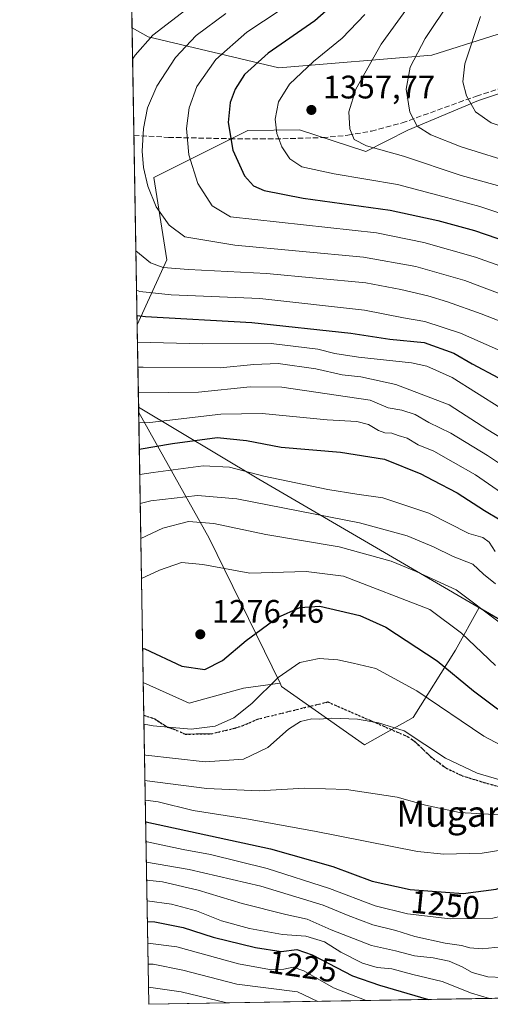
# Model space of a CAD drawing. Units: metres. Extents: x 617049 to 620483, y 4766449 to 4768821.
# Drawn here: x 617049 to 617194, y 4766449 to 4766751 of the extents above; entities that cross this region are included whole.
import ezdxf
from ezdxf.enums import TextEntityAlignment as Align

# ---------------------------------------------------------------- set-up
doc = ezdxf.new("R2010")
doc.units = ezdxf.units.M
doc.header["$MEASUREMENT"] = 0
doc.linetypes.add('DGN Style 3', pattern=[2.307223458686699, 1.648016756204785, -0.6592067024819142])
doc.linetypes.add('DGN Style 5', pattern=[1.1536117293433497, 0.4944050268614355, -0.6592067024819142])
for name, color, linetype, lineweight in [('Comarca', 135, 'Continuous', 13), ('Comarca CxS', 21, 'Continuous', 0), ('Comunidad Autónoma CxS', 142, 'Continuous', 0), ('Curva de nivel maestra', 30, 'Continuous', 30), ('Curva de nivel normal', 30, 'Continuous', 0), ('Espacio natural protegido CxS', 121, 'Continuous', 0), ('Municipio', 91, 'Continuous', 13), ('Municipio CxS', 4, 'Continuous', 0), ('Pastizal CxS', 92, 'Continuous', 0), ('Provincia CxS', 1, 'Continuous', 0), ('Punto de cota en terreno', 7, 'Continuous', 0), ('Roquedo CxS', 135, 'Continuous', 0), ('Ruta', 7, 'DGN Style 5', 30), ('Rótulo de curva de nivel directora', 7, 'Continuous', 0), ('Rótulo de punto de cota en terreno', 7, 'Continuous', 0), ('Senda', 7, 'DGN Style 3', 0), ('Texto cartográfico', 7, 'Continuous', 0)]:
    doc.layers.add(name, color=color, linetype=linetype, lineweight=lineweight)
doc.styles.add('Style-Arial', font='txt')

# ---------------------------------------------------------------- blocks, each defined once
blk = doc.blocks.new('*U8')
at = {"layer": 'Pastizal CxS', "color": 92, "linetype": 'Continuous', "lineweight": 0}
blk.add_polyline3d([(617213.4033000004, 4766733.865499999, 1377.121799999994), (617190.2917, 4766726.1623, 1370.574900000007), (617168.5395000001, 4766717.099300001, 1363.920499999993), (617155.7137000002, 4766710.5547, 1359.793099999995), (617135.2978999997, 4766717.2391, 1356.475900000005), (617119.4259000003, 4766717.0065, 1351.695099999997), (617090.5932999998, 4766702.597300001, 1340.392600000006), (617094.6114999996, 4766677.263300001, 1336.739900000001), (617085.4956999999, 4766657.261, 1324.567899999995), (617083.9321, 4766748.5406, 1330.826400000005), (617088.8321000002, 4766745.793500001, 1333.456900000005), (617128.9757000003, 4766736.223099999, 1351.751499999998), (617175.9062999999, 4766740.0899, 1365.760699999999), (617230.2587000001, 4766757.402899999, 1383.143200000006)], dxfattribs=at)
blk.add_polyline3d([(617118.0828999998, 4766545.699100001, 1272.573199999999), (617101.4908999996, 4766541.122300001, 1273.033299999996), (617087.3762999997, 4766547.473999999, 1273.105899999995), (617085.9563999996, 4766630.364800001, 1307.678199999995), (617107.5734999999, 4766591.828500001, 1283.300099999993), (617129.3267000001, 4766547.2323, 1270.059500000003)], close=True, dxfattribs=at)
blk = doc.blocks.new('*U15')
at = {"layer": 'Comarca CxS', "color": 21, "linetype": 'Continuous', "lineweight": 0, "flags": 128}
blk.add_lwpolyline([(617388.7362793116, 4766453.806633012), (617089.0700008972, 4766448.599982304), (617085.9283361054, 4766632.004871238), (617122.8490000004, 4766609.942), (617202.3890000014, 4766563.466), (617295.9748513233, 4766508.782781128), (617539.1157499878, 4766456.41943071)], close=True, dxfattribs=at)
blk = doc.blocks.new('5PATER')
at = {"layer": 'Punto de cota en terreno', "linetype": 'Continuous', "lineweight": 0}
h = blk.add_hatch(color=51, dxfattribs=at)
edge = h.paths.add_edge_path()
edge.add_ellipse((0, 0), major_axis=(-0.1095731443231308, -0.1110710700762829), ratio=0.9994222409660322, start_angle=0, end_angle=360)

msp = doc.modelspace()

# ---------------------------------------------------------------- linework, layer by layer
at = {"layer": 'Comarca', "color": 135, "linetype": 'Continuous', "lineweight": 13, "flags": 128}
msp.add_lwpolyline([(617295.9748000018, 4766508.782800004), (617202.389000002, 4766563.466000002), (617122.8490000007, 4766609.942000001), (617085.928336104, 4766632.004871239)], dxfattribs=at)
msp.add_lwpolyline([(617295.9748000018, 4766508.782800004), (617202.389000002, 4766563.466000002), (617122.8490000007, 4766609.942000001), (617085.928336104, 4766632.004871239)], dxfattribs=at)
at = {"layer": 'Comarca CxS', "color": 21, "linetype": 'Continuous', "lineweight": 0, "flags": 128}
msp.add_lwpolyline([(618266.9560000002, 4767371.109999998), (618129.7050000001, 4767279.781000001), (618125.2340000012, 4767276.806000002), (618112.0000000009, 4767268.000000002), (618039.1930000009, 4767186.326000002), (618024.4529999997, 4767169.790000001), (618021.768000002, 4767166.778999999), (618010.2460000021, 4767153.853000003), (617956.0000000009, 4767093), (617943.7100000001, 4767071.054000003), (617872.0000000009, 4766943.000000002), (617853.7199999997, 4766901.159000004), (617827, 4766840), (617693.0000000009, 4766708), (617640.9999999991, 4766605.000000002), (617638, 4766529.000000002), (617623.7780935317, 4766457.890425986), (617539.1157499878, 4766456.41943071), (617295.9748342158, 4766508.78278742), (617202.3890000014, 4766563.466), (617122.8490000004, 4766609.942), (617085.9283361054, 4766632.004871238), (617073.1501999592, 4767377.970082409), (617049.4400008982, 4768762.129982283)], dxfattribs=at)
at = {"layer": 'Comunidad Autónoma CxS', "color": 142, "linetype": 'Continuous', "lineweight": 0, "flags": 128}
msp.add_lwpolyline([(617388.7362793114, 4766453.806633011), (617089.0700008969, 4766448.599982302), (617085.9283361048, 4766632.004871238), (617049.4400008974, 4768762.129982281), (619386.6547999993, 4768802.752599999), (620213.974561583, 4768817.131869501), (620331.8304466605, 4768819.180289571), (620442.2800009234, 4768821.099982282), (620478.0052283636, 4766794.337220126), (620479.2978218732, 4766721.005835526), (620481.6374326189, 4766588.275093843), (620483.060000922, 4766507.569982305), (620424.547967697, 4766506.553345663), (618887.9147661302, 4766479.854604682), (618186.4415677645, 4766467.6666242), (617623.778088909, 4766457.890444546), (617539.115857119, 4766456.419452643)], close=True, dxfattribs=at)
at = {"layer": 'Curva de nivel maestra', "color": 30, "linetype": 'Continuous', "lineweight": 30, "flags": 128}
for points, elevation in [([(617149.5300000003, 4766759.140100001), (617140.04, 4766750.640100001), (617125.6500000004, 4766740.7601), (617118.4600000001, 4766734.190099999), (617115.5899999999, 4766729.700099999), (617114.0700000003, 4766725.5801), (617113.3700000001, 4766719.470100001), (617114.8200000003, 4766710.920100001), (617118.4600000001, 4766703.110099999), (617121.1699999999, 4766700.0101), (617124.4400000004, 4766698.610099999), (617136.3899999997, 4766696.210100001), (617163.1299999999, 4766692.550100001), (617177.7100000001, 4766689.3101), (617189.0499999998, 4766686.270099999), (617203.0499999998, 4766681.4801)], 1350), ([(617085.4463000001, 4766660.147100001), (617088.0599999996, 4766659.840100001), (617120.6799999997, 4766658.0701), (617151.0199999996, 4766654.7401), (617163.0099999999, 4766652.950099999), (617173.6100000005, 4766651.880100001), (617182.7100000001, 4766648.640100001), (617188.2699999996, 4766645.3201), (617196.3399999999, 4766641.0701), (617203.4100000003, 4766637.340100001), (617215.7300000006, 4766631.960100001), (617225.0999999996, 4766627.600099999), (617239.8700000001, 4766622.3201), (617260.0899999999, 4766617.140100001), (617290.1900000004, 4766612.3301), (617315.9800000006, 4766609.2401), (617332.4500000002, 4766608.720100001), (617349.79, 4766610.7401), (617367.7300000006, 4766615.800100001), (617379.4199999999, 4766621.360099999), (617389.5800000001, 4766627.920100001)], 1325), ([(617086.1495000003, 4766619.0931), (617096.3799999999, 4766620.8201), (617110.04, 4766622.690099999), (617119, 4766621.780099999), (617129.6299999999, 4766619.7601), (617147.8899999997, 4766618.210100001), (617161.3799999999, 4766616.040100001), (617172.5, 4766611.5701), (617176.2300000006, 4766609.630100001), (617183.7300000006, 4766605.700099999), (617192.04, 4766600.270099999), (617196.9400000004, 4766597.380100001)], 1300), ([(617087.1972000003, 4766557.933700001), (617087.7999999998, 4766557.7401), (617099.2400000002, 4766552.5001), (617106.25, 4766551.450099999), (617111.6799999997, 4766554.200099999), (617118.9299999997, 4766560.3101), (617128.5199999996, 4766567.360099999), (617135.3799999999, 4766570.460100001), (617141.5599999996, 4766570.880100001), (617153.7800000003, 4766568.040100001), (617161.79, 4766564.390100001), (617177.5099999999, 4766554.110099999), (617188.6600000003, 4766544.840100001), (617196.0499999998, 4766539.340100001), (617205.1799999997, 4766534.440099999), (617214.2400000002, 4766531.0101), (617226.1900000004, 4766528.860099999), (617249.0599999996, 4766526.270099999), (617283.8899999997, 4766520.2601), (617347.3300000001, 4766507.9101), (617362.6600000003, 4766507.1801), (617388.0700000003, 4766508.880100001), (617440.8600000005, 4766516.7401)], 1275), ([(617088.1101000002, 4766504.6351), (617126.3799999999, 4766496.340100001), (617145.5199999996, 4766490.890100001), (617157.6200000001, 4766486.450099999), (617169.2300000006, 4766483.850099999), (617185.5300000003, 4766482.670100001), (617195.6600000003, 4766483.950099999), (617204.2000000002, 4766487.040100001), (617211.6399999997, 4766488.860099999), (617222.8899999997, 4766489.380100001), (617232.1100000005, 4766488.440099999), (617239.6299999999, 4766487.5701), (617268.2599999999, 4766482.3301), (617319.7599999999, 4766470.9001), (617345.54, 4766465.9801), (617357.5099999999, 4766465.0001), (617372.0700000003, 4766465.3101), (617386.5800000001, 4766466.890100001), (617405.7400000002, 4766470.630100001)], 1250), ([(617088.6346000005, 4766474.0189), (617090.8799999999, 4766473.920100001), (617099.6500000004, 4766472.1501), (617108.7800000003, 4766469.190099999), (617121.7999999998, 4766466.0101), (617129.6600000003, 4766464.840100001), (617134.4800000006, 4766465.4001), (617139.2199999997, 4766463.8201), (617151.5999999996, 4766457.3101), (617159.8600000005, 4766454.4801), (617174.8707999998, 4766450.091)], 1225), ([(617174.8707999998, 4766450.091), (617174.8716000002, 4766450.0908)], 1225)]:
    msp.add_lwpolyline(points, dxfattribs=dict(at, elevation=elevation))
at = {"layer": 'Curva de nivel normal', "color": 30, "linetype": 'Continuous', "lineweight": 0, "flags": 128}
for points, elevation in [([(617174.4199999999, 4766762.930000001), (617160.3799999999, 4766743.52), (617152.6399999997, 4766729.720000001), (617150.4199999999, 4766722.699999999), (617150.7199999997, 4766717.539999999), (617152.1299999999, 4766714.27), (617155.8300000001, 4766712.24), (617167.1799999997, 4766709.109999999), (617184.9100000003, 4766703.15), (617218.7199999997, 4766693.880000001), (617241.2000000002, 4766689.779999999), (617265.3399999999, 4766688.039999999), (617283.8700000001, 4766689.119999999), (617300.04, 4766692.4), (617309.1200000001, 4766695.060000001), (617322.4500000002, 4766700.25), (617341.2999999998, 4766707.24), (617359.0300000003, 4766714.949999999), (617371.1200000001, 4766722.550000001), (617386.9800000006, 4766735.32), (617398.8799999999, 4766746.730000001), (617408.0899999999, 4766757.82)], 1360), ([(617190.8099999996, 4766751.970000001), (617186.0800000001, 4766737.49), (617185.4699999997, 4766731.949999999), (617186.54, 4766727.640000001), (617189.2699999996, 4766722.680000001), (617194.0800000001, 4766719.4), (617208.9199999999, 4766714.460000001), (617228.5800000001, 4766709.84), (617243.7300000006, 4766708), (617264.9199999999, 4766707.680000001), (617282.2800000003, 4766709.76), (617301.7199999997, 4766715.76), (617320.5999999996, 4766723.140000001), (617330.5700000003, 4766727.16), (617343.9400000004, 4766734.060000001), (617356.7300000006, 4766742.9), (617378.0199999996, 4766761.029999999)], 1370), ([(617134.5199999996, 4766757.41), (617119.1500000004, 4766747.180000001), (617109.6600000003, 4766738.850000001), (617103.8300000001, 4766730.52), (617101.4000000004, 4766723.99), (617100.5999999996, 4766717.600000001), (617101.3600000005, 4766709.480000001), (617104.0899999999, 4766700.699999999), (617108.5300000003, 4766693.82), (617114.1299999999, 4766690.439999999), (617158.9299999997, 4766685.539999999), (617173.4199999999, 4766682.58), (617189.2999999998, 4766678.130000001), (617214.5899999999, 4766669.119999999)], 1345), ([(617181.7100000001, 4766757.140000001), (617173.9199999999, 4766745.279999999), (617169.2599999999, 4766736.480000001), (617168.04, 4766729.66), (617169.1799999997, 4766722.66), (617171.4500000002, 4766718.32), (617175.6399999997, 4766715.699999999), (617184.9199999999, 4766711.970000001), (617202.04, 4766706.65), (617225.1900000004, 4766701.119999999), (617242.3200000003, 4766698.82), (617263.2100000001, 4766697.77), (617278.4600000001, 4766698.609999999), (617298.7800000003, 4766703.59), (617330.2000000002, 4766715.100000001), (617351.7100000001, 4766725.52), (617370.5099999999, 4766738.16), (617386.4000000004, 4766751.82)], 1365), ([(617101.7699999996, 4766755.100000001), (617090.2699999996, 4766746.25), (617084.8700000001, 4766740.16), (617084.0975000003, 4766738.8869)], 1335), ([(617112.6600000003, 4766752.960000001), (617103.5999999996, 4766746.199999999), (617097.2199999997, 4766739.380000001), (617091.5199999996, 4766730.66), (617088.6900000004, 4766723.99), (617087.4100000003, 4766717.66), (617086.9900000002, 4766710.66), (617087.4000000004, 4766705.66), (617088.75, 4766699.91), (617091.2800000003, 4766693.58), (617095.2999999998, 4766687.869999999), (617100.0800000001, 4766684.380000001), (617115.4699999997, 4766681.779999999), (617154.9000000004, 4766678.100000001), (617171, 4766675.26), (617186.0499999998, 4766670.970000001), (617206.6399999997, 4766663.15)], 1340), ([(617155.4000000004, 4766752.630000001), (617148.4100000003, 4766745.33), (617139.6200000001, 4766738.140000001), (617132.2199999997, 4766731.27), (617128.8799999999, 4766725.850000001), (617127.8799999999, 4766720.480000001), (617128.3899999997, 4766716.029999999), (617129.8799999999, 4766711.99), (617132.3399999999, 4766708.279999999), (617136, 4766705.789999999), (617145.9500000002, 4766703.65), (617165.3700000001, 4766700.430000001), (617179.3399999999, 4766696.76), (617190.5999999996, 4766693.640000001), (617202.4299999997, 4766689.710000001)], 1355), ([(617085.1058999998, 4766680.017300001), (617089.5800000001, 4766676.369999999), (617093.5099999999, 4766674.91), (617101.2100000001, 4766674.279999999), (617125.1500000004, 4766673.060000001), (617155.6399999997, 4766670.17), (617166.3799999999, 4766668.140000001), (617174.7100000001, 4766666.230000001), (617180.7100000001, 4766664.41), (617191.1100000005, 4766660.680000001), (617227.0800000001, 4766646.66), (617251.4800000006, 4766639.07), (617269.4299999997, 4766635.869999999), (617294.7199999997, 4766634.689999999), (617305.3899999997, 4766634.619999999), (617317.0599999996, 4766633.84), (617328.0599999996, 4766633.92), (617341.0599999996, 4766635.24), (617353.3799999999, 4766637.75), (617364.6200000001, 4766641.77), (617374.6600000003, 4766646.880000001), (617388.1500000004, 4766655.369999999), (617397.7999999998, 4766663.289999999)], 1335), ([(617085.3119999999, 4766667.987299999), (617086.3499999996, 4766667.5), (617095.9199999999, 4766666.52), (617123.0999999996, 4766665.369999999), (617155.2999999998, 4766661.779999999), (617167.2699999996, 4766659.5), (617173.7699999996, 4766658.359999999), (617184.6799999997, 4766654.730000001), (617204, 4766646.27), (617212.1399999997, 4766643.07), (617221.3799999999, 4766639.310000001), (617232.8499999996, 4766635.109999999), (617239.2000000002, 4766632.350000001), (617256.7199999997, 4766627.560000001), (617267.7400000002, 4766625.430000001), (617279.75, 4766624.230000001), (617294.6200000001, 4766623.210000001), (617315.2100000001, 4766621.130000001), (617333.0599999996, 4766621.02), (617344.8799999999, 4766622.289999999), (617353.9199999999, 4766624.4), (617364.2999999998, 4766628.180000001), (617376.5, 4766634.050000001), (617392.2800000003, 4766643.83)], 1330), ([(617085.5859000003, 4766651.9932), (617105.5599999996, 4766651.5), (617126.5800000001, 4766651.52), (617140.9100000003, 4766649.84), (617146.1799999997, 4766648.449999999), (617153.4299999997, 4766647.359999999), (617169.7300000006, 4766645.67), (617174.3399999999, 4766644.609999999), (617182.1600000003, 4766641.100000001), (617197.0999999996, 4766631.699999999), (617217.1100000005, 4766621.359999999), (617228.7000000002, 4766616.5), (617236.25, 4766613.460000001), (617251.5099999999, 4766608.859999999), (617274.9600000001, 4766604.210000001), (617314.3499999996, 4766598.59), (617333.6299999999, 4766597.279999999), (617347.1600000003, 4766598.32), (617359.75, 4766600.680000001), (617371.4699999997, 4766604.16), (617385.6799999997, 4766610.92), (617402.8399999999, 4766621.430000001)], 1320), ([(617085.7176000001, 4766644.305000001), (617087.3499999996, 4766644.300000001), (617110.9699999997, 4766644.130000001), (617121.3399999999, 4766645.140000001), (617128.7100000001, 4766645.390000001), (617140.3200000003, 4766643.74), (617148.4000000004, 4766641.960000001), (617154.0800000001, 4766641.32), (617164.8399999999, 4766639), (617181.1900000004, 4766632.76), (617193.1399999997, 4766625.08), (617201.9600000001, 4766619.600000001)], 1315), ([(617085.8524000002, 4766636.438800001), (617104.29, 4766636.640000001), (617120.2000000002, 4766638.26), (617129.8399999999, 4766638.109999999), (617157.04, 4766634.199999999), (617162.5599999996, 4766631.83), (617166.6900000004, 4766631.050000001), (617170.7599999999, 4766629.730000001), (617174.9500000002, 4766627.310000001), (617181.7599999999, 4766624.02), (617193.0099999999, 4766617.17), (617200.9800000006, 4766611.82), (617207.0099999999, 4766608.24), (617216.8600000005, 4766602.08), (617232.6399999997, 4766594.52), (617254.7000000002, 4766588.189999999), (617300.0499999998, 4766579.640000001), (617329.0199999996, 4766576.300000001), (617344.6699999999, 4766576.220000001), (617362.7199999997, 4766578.119999999), (617379.4699999997, 4766582.279999999), (617394.6699999999, 4766588.140000001)], 1310), ([(617086.0064000003, 4766627.445900001), (617089.3799999999, 4766627.33), (617111.1600000003, 4766629.84), (617123.8300000001, 4766630.109999999), (617143.8200000003, 4766628.08), (617152.8799999999, 4766627.619999999), (617156.4800000006, 4766626.720000001), (617159.5999999996, 4766624.869999999), (617161.5300000003, 4766624.17), (617163.5999999996, 4766624.07), (617165.5899999999, 4766623.310000001), (617168.3200000003, 4766622.49), (617171.7100000001, 4766620.470000001), (617176.5700000003, 4766618.539999999), (617182.4400000004, 4766615.119999999), (617189.3200000003, 4766611.26), (617197.3099999996, 4766605.66)], 1305), ([(617086.2829, 4766611.3068), (617090.3799999999, 4766611.960000001), (617105.7000000002, 4766613.960000001), (617113.8099999996, 4766613.609999999), (617124.4000000004, 4766610.789999999), (617143.9600000001, 4766606.76), (617152.8700000001, 4766605.310000001), (617160.9000000004, 4766604.210000001), (617174.9800000006, 4766599.42), (617187.3099999996, 4766593.24), (617191.5499999998, 4766591.99), (617193.5300000003, 4766590.550000001), (617195.3799999999, 4766587.67)], 1295), ([(617086.4347999999, 4766602.435799999), (617089.7100000001, 4766603.210000001), (617104.0499999998, 4766604.880000001), (617116.0499999998, 4766603.91), (617153.6699999999, 4766596.470000001), (617168.3300000001, 4766592.51), (617176.4800000006, 4766589.07), (617182.4500000002, 4766586.140000001), (617188.5300000003, 4766583.810000001), (617191.7300000006, 4766580.76), (617195.4299999997, 4766577.77)], 1290), ([(617086.6183000002, 4766591.724099999), (617093.3200000003, 4766594.83), (617101.2800000003, 4766596.859999999), (617109.0499999998, 4766596.24), (617124.9699999997, 4766592.92), (617147.4299999997, 4766589.16), (617163.4299999997, 4766584.699999999), (617171.0800000001, 4766581.5), (617183.3799999999, 4766575.92), (617197.0300000003, 4766565.67), (617207.9400000004, 4766555.51), (617214.5599999996, 4766551.430000001), (617226.0199999996, 4766547.75), (617240.7199999997, 4766544.51), (617255.0599999996, 4766542.480000001), (617272.7199999997, 4766539.539999999), (617287.3899999997, 4766536.930000001), (617324.5700000003, 4766529.439999999), (617332.4900000002, 4766527.779999999), (617341.0599999996, 4766526.59), (617355.8399999999, 4766525.32), (617367.1699999999, 4766524.82), (617381.1799999997, 4766525.51), (617395.0700000003, 4766527.380000001)], 1285), ([(617086.8294000002, 4766579.4005), (617092.3799999999, 4766581.980000001), (617099.1200000001, 4766584.26), (617105.6600000003, 4766583.699999999), (617120.0599999996, 4766581.01), (617137.3600000005, 4766581.52), (617148.8499999996, 4766580.15), (617175.29, 4766569.890000001), (617184.9800000006, 4766562.58), (617195.4100000003, 4766552.680000001)], 1280), ([(617087.5954, 4766534.6863), (617090.3799999999, 4766534.130000001), (617102.0499999998, 4766533.100000001), (617109.3799999999, 4766534.08), (617115.1100000005, 4766536.58), (617120.6500000004, 4766541.039999999), (617128.7800000003, 4766548.99), (617135.3799999999, 4766553.619999999), (617141.3799999999, 4766554.77), (617147.0499999998, 4766554.439999999), (617151.8099999996, 4766553.41), (617158.7699999996, 4766551.74), (617171.3499999996, 4766544.869999999), (617191.8899999997, 4766530.939999999), (617198.5999999996, 4766527.33)], 1270), ([(617087.7572999997, 4766525.2357), (617088.1200000001, 4766525.16), (617106.3700000001, 4766523.09), (617118.0700000003, 4766523.930000001), (617125.54, 4766527.49), (617131.9800000006, 4766533.060000001), (617135.6100000005, 4766535.5), (617139.0499999998, 4766536.26), (617141.4800000006, 4766536.16), (617145.1799999997, 4766536.439999999), (617153.0899999999, 4766536.16), (617159.54, 4766535.060000001), (617167.4100000003, 4766532.619999999), (617180.0899999999, 4766524.25), (617189.8499999996, 4766519.58), (617200.29, 4766516.539999999)], 1265), ([(617087.8919000002, 4766517.376), (617088.5599999996, 4766517.26), (617106.8399999999, 4766514.869999999), (617122.8799999999, 4766514.140000001), (617136.8399999999, 4766515.01), (617149.7400000002, 4766514.560000001), (617165.3300000001, 4766512.26), (617174.0099999999, 4766509.800000001), (617184.4600000001, 4766507.52), (617198.5800000001, 4766506.710000001), (617209.7999999998, 4766506.390000001), (617226.6600000003, 4766504.24), (617248.2599999999, 4766502.16), (617265.4400000004, 4766499.560000001), (617281.2100000001, 4766495.890000001), (617298.9600000001, 4766492.15), (617327.9500000002, 4766486.199999999), (617358.5099999999, 4766482.34), (617371.3600000005, 4766481.680000001), (617380.4000000004, 4766482.51), (617394.4000000004, 4766484.890000001)], 1260), ([(617087.9961999999, 4766511.284700001), (617091.9299999997, 4766510.779999999), (617102.6299999999, 4766508.16), (617119.0099999999, 4766505.619999999), (617139.8700000001, 4766501.800000001), (617171.5099999999, 4766495.58), (617179.5700000003, 4766494.680000001), (617191.3600000005, 4766495.01), (617205.2800000003, 4766497.300000001), (617217.0499999998, 4766497.310000001), (617245.9699999997, 4766494.560000001), (617265.0499999998, 4766491.630000001), (617281.0099999999, 4766487.92), (617301.5300000003, 4766483.439999999), (617321.7199999997, 4766478.9), (617350.4500000002, 4766474.430000001), (617369.5099999999, 4766473.4), (617384.9299999997, 4766475.15), (617410.7300000006, 4766479.939999999)], 1255), ([(617088.2138999999, 4766498.5766), (617088.5099999999, 4766498.529999999), (617099.6200000001, 4766496.119999999), (617107.9900000002, 4766494.640000001), (617125.4000000004, 4766490.34), (617144.4900000002, 4766484.189999999), (617158.5700000003, 4766478.890000001), (617168.4199999999, 4766476.359999999), (617181.5199999996, 4766474.880000001), (617194.6699999999, 4766475.02), (617202.3600000005, 4766476.949999999), (617210.4299999997, 4766480.689999999), (617218.0300000003, 4766482.279999999), (617227.7000000002, 4766481.619999999), (617245.5800000001, 4766478.230000001), (617270.4199999999, 4766473.350000001), (617307.0700000003, 4766464.32), (617326.3200000003, 4766459.9), (617339, 4766457.91), (617355.8499999996, 4766456.34), (617368.7199999997, 4766456.17), (617383.04, 4766457.27), (617397.6500000004, 4766459.699999999)], 1245), ([(617088.3223000001, 4766492.2468), (617101.4199999999, 4766490), (617123.4400000004, 4766484.850000001), (617142.6200000001, 4766479.07), (617150.25, 4766475.84), (617157.8300000001, 4766472.980000001), (617164.8200000003, 4766471.24), (617170.7100000001, 4766469.449999999), (617180.0499999998, 4766467.34), (617185.0499999998, 4766466.66), (617187.6299999999, 4766465.949999999), (617191.3700000001, 4766465.630000001), (617197.2000000002, 4766466.279999999), (617203.6799999997, 4766468.630000001), (617212.3799999999, 4766472.970000001), (617218.4000000004, 4766474.289999999), (617230.1399999997, 4766473.09), (617263.2400000002, 4766466.9), (617306.3700000001, 4766455.939999999), (617321.9042999997, 4766452.645500001)], 1240), ([(617088.4176000003, 4766486.688200001), (617093.25, 4766486.17), (617104.2000000002, 4766483.689999999), (617117.6699999999, 4766479.550000001), (617131.1100000005, 4766476.140000001), (617137.6500000004, 4766474.710000001), (617145.0300000003, 4766471.480000001), (617157.4400000004, 4766466.699999999), (617164.8099999996, 4766465.07), (617170.5499999998, 4766463.470000001), (617176.29, 4766462.890000001), (617181.2599999999, 4766461.869999999), (617185.2400000002, 4766460.16), (617188.25, 4766458.33), (617193.0899999999, 4766457.060000001), (617197.7000000002, 4766456.82), (617203.6500000004, 4766458.5), (617211.2599999999, 4766462.52), (617216.7400000002, 4766464.32), (617220.29, 4766464.630000001), (617234.2100000001, 4766463.82), (617249.9100000003, 4766462.08), (617276.7400000002, 4766455.699999999), (617289.1215000004, 4766452.0759)], 1235), ([(617088.5253, 4766480.401000001), (617096.0499999998, 4766479.350000001), (617103.7199999997, 4766477.26), (617111.4100000003, 4766474.230000001), (617119.9800000006, 4766471.869999999), (617130.0800000001, 4766470), (617137.2400000002, 4766469.51), (617143, 4766467.76), (617148.04, 4766464.630000001), (617154.6600000003, 4766461.220000001), (617159.1600000003, 4766459.880000001), (617163.6600000003, 4766459.529999999), (617170.0599999996, 4766457.74), (617179.0899999999, 4766455.619999999), (617188.1200000001, 4766452.039999999), (617193.5807999996, 4766450.415899999)], 1230), ([(617088.7481000006, 4766467.3946), (617097.7100000001, 4766466.27), (617116.5899999999, 4766461.060000001), (617126.0899999999, 4766459.34), (617130.4800000006, 4766459.4), (617133.3799999999, 4766459.970000001), (617136.6799999997, 4766458.84), (617145.7000000002, 4766453.640000001), (617155.7576000001, 4766449.7587)], 1220), ([(617088.8587999997, 4766460.9268), (617090.4400000004, 4766460.890000001), (617099.5199999996, 4766459.119999999), (617116.04, 4766454.800000001), (617134.7100000001, 4766452.390000001), (617140.9484000001, 4766449.501399999)], 1215), ([(617088.9796000002, 4766453.876700001), (617098.9699999997, 4766452.42), (617113.0143999998, 4766449.016100001)], 1210)]:
    msp.add_lwpolyline(points, dxfattribs=dict(at, elevation=elevation))
at = {"layer": 'Espacio natural protegido CxS', "color": 121, "linetype": 'Continuous', "lineweight": 0, "flags": 128}
msp.add_lwpolyline([(618230.1858071563, 4766513.718497103), (618215.9131750007, 4766500.288975002), (618202.2150750001, 4766484.752025001), (618186.6214000006, 4766468.051325002), (618186.4415677645, 4766467.6666242), (617623.778088909, 4766457.890444546), (617539.115857119, 4766456.419452643), (617388.7362793114, 4766453.806633011), (617089.0700008969, 4766448.599982302), (617085.9283361048, 4766632.004871238), (617049.4400008974, 4768762.129982281), (619386.6547999993, 4768802.752599999)], dxfattribs=at)
at = {"layer": 'Municipio', "color": 91, "linetype": 'Continuous', "lineweight": 13, "flags": 128}
msp.add_lwpolyline([(617295.9748000018, 4766508.782800004), (617202.389000002, 4766563.466000002), (617122.8490000007, 4766609.942000001), (617085.928336104, 4766632.004871239)], dxfattribs=at)
msp.add_lwpolyline([(617295.9748000018, 4766508.782800004), (617202.389000002, 4766563.466000002), (617122.8490000007, 4766609.942000001), (617085.928336104, 4766632.004871239)], dxfattribs=at)
at = {"layer": 'Municipio CxS', "color": 4, "linetype": 'Continuous', "lineweight": 0, "flags": 128}
msp.add_lwpolyline([(618266.9559999995, 4767371.11), (618129.7049999996, 4767279.780999999), (618125.2340000003, 4767276.806000001), (618112.0000000007, 4767267.999999999), (618039.1930000006, 4767186.325999998), (618024.4529999995, 4767169.79), (618021.7680000011, 4767166.778999999), (618010.2460000013, 4767153.852999999), (617956.0000000007, 4767093), (617943.7099999995, 4767071.054000001), (617872.0000000005, 4766943), (617853.7199999989, 4766901.159), (617826.9999999995, 4766840), (617693.0000000005, 4766707.999999999), (617641.0000000012, 4766605), (617637.9999999994, 4766528.999999999), (617623.778088909, 4766457.890444546), (617539.115857119, 4766456.419452643), (617295.9748684305, 4766508.78277483), (617202.3890000005, 4766563.466000001), (617122.8489999993, 4766609.942), (617085.9283361048, 4766632.004871238), (617049.4400008974, 4768762.129982281), (619386.6547999993, 4768802.752599999)], dxfattribs=at)
msp.add_lwpolyline([(617388.7362793114, 4766453.806633011), (617089.0700008969, 4766448.599982302), (617085.9283361048, 4766632.004871238), (617122.8489999993, 4766609.942), (617202.3890000005, 4766563.466000001), (617295.9748684305, 4766508.78277483), (617539.115857119, 4766456.419452643)], close=True, dxfattribs=at)
at = {"layer": 'Pastizal CxS', "color": 92, "linetype": 'Continuous', "lineweight": 0, "extrusion": (-0.005762968761027692, 0.3364273421798793, 0.9416917922679595), "elevation": 1601361.535228065, "flags": 128}
msp.add_lwpolyline([(-698635.3926604029, -4477748.968095619), (-698635.3926604029, -4478029.852033583)], dxfattribs=at)
at = {"layer": 'Pastizal CxS', "color": 92, "linetype": 'Continuous', "lineweight": 0, "extrusion": (-0.003755466370320332, 0.2192372284179812, 0.9756643552718032), "elevation": 1044029.740533469, "flags": 128}
msp.add_lwpolyline([(-698634.3788356346, -4639427.13255247), (-698634.3788356346, -4639460.949858044)], dxfattribs=at)
at = {"layer": 'Pastizal CxS', "color": 92, "linetype": 'Continuous', "lineweight": 0, "extrusion": (0.003910978692566973, -0.2283138098707092, 0.9735797391420941), "elevation": -1084590.698911057, "flags": 128}
msp.add_lwpolyline([(698635.071606875, 4630052.889534193), (698635.071606875, 4630112.770249764)], dxfattribs=at)
at = {"layer": 'Pastizal CxS', "color": 92, "linetype": 'Continuous', "lineweight": 0, "extrusion": (0.9029567389303125, 0.3820105449473568, 0.1968173548479886), "elevation": 2378362.359814819, "flags": 128}
msp.add_lwpolyline([(4149491.002007609, -476107.8994468955), (4149447.088494878, -476132.7638911747), (4149397.540962508, -476146.268641788)], dxfattribs=at)
at = {"layer": 'Pastizal CxS', "color": 92, "linetype": 'Continuous', "lineweight": 0, "extrusion": (0.006592181436665625, -0.3848378005519549, 0.9229606765243251), "elevation": -1829104.667491039, "flags": 128}
msp.add_lwpolyline([(698634.7264424766, 4389425.80607696), (698634.7264424766, 4389515.628929109)], dxfattribs=at)
at = {"layer": 'Pastizal CxS', "color": 92, "linetype": 'Continuous', "lineweight": 0, "extrusion": (0.003628755238295148, -0.211798975942823, 0.9773065158510875), "elevation": -1006066.400035377, "flags": 128}
msp.add_lwpolyline([(698650.1768719773, 4647622.563656336), (698650.1768719773, 4647632.903076558)], dxfattribs=at)
at = {"layer": 'Pastizal CxS', "color": 92, "linetype": 'Continuous', "lineweight": 0, "extrusion": (0.00992579438930348, -0.5794552911834129, 0.814943583400279), "elevation": -2754834.491345287, "flags": 128}
msp.add_lwpolyline([(698633.5852620443, 3875903.852564088), (698633.5852620443, 3876012.797188516)], dxfattribs=at)
at = {"layer": 'Pastizal CxS', "color": 92, "linetype": 'Continuous', "lineweight": 0, "extrusion": (-0.1975367773297367, -0.003432096797294615, 0.9802894686335033), "elevation": -137072.7272319155, "flags": 128}
msp.add_lwpolyline([(-4755009.356085944, 686363.56578007), (-4755009.356085945, 686243.1977566179)], dxfattribs=at)
at = {"layer": 'Pastizal CxS', "color": 92, "linetype": 'Continuous', "lineweight": 0}
for points in [[(617083.9321, 4766748.5406, 1330.826400000005), (617088.8321000002, 4766745.793500001, 1333.456900000005), (617128.9757000003, 4766736.223099999, 1351.751499999998), (617175.9062999999, 4766740.0899, 1365.760699999999), (617230.2587000001, 4766757.402899999, 1383.143200000006), (617267.2462999999, 4766789.702500001, 1394.789900000003), (617303.0859000003, 4766828.651500001, 1407.921900000001), (617319.7653000001, 4766865.344900001, 1412.081900000005), (617316.0050999997, 4766942.226500001, 1403.253100000002), (617316.0060999999, 4766999.7163, 1397.424799999994), (617303.2314999999, 4767047.624500001, 1387.846799999999), (617292.0535000004, 4767069.982100001, 1381.333899999998), (617280.8755000001, 4767103.518300001, 1372.858300000007), (617276.0850999998, 4767129.0691, 1365.232600000003), (617276.8680999996, 4767171.544700001, 1355.675399999993), (617264.7591000004, 4767217.7291, 1341.560599999997), (617268.5443000002, 4767279.0755, 1346.6737), (617261.8825000003, 4767365.0985, 1359.4666), (617263.6630999995, 4767378.280300001, 1362.570000000007), (617250.5384999998, 4767390.967900001, 1356.117299999998), (617196.2437000005, 4767442.0703, 1328.461299999995), (617146.7389000002, 4767478.800100001, 1301.446500000005), (617111.6074999999, 4767523.515500001, 1294.093900000007), (617070.2275, 4767548.595000001, 1284.204100000003)], [(617230.2587000001, 4766757.402899999, 1383.143200000006), (617175.9062999999, 4766740.0899, 1365.760699999999), (617128.9757000003, 4766736.223099999, 1351.751499999998), (617088.8321000002, 4766745.793500001, 1333.456900000005), (617083.9321, 4766748.5406, 1330.826400000005), (617079.4018999999, 4767013.007900001, 1236.315600000002)], [(617287.8975000001, 4766646.202299999, 1341.337199999994), (617293.7065000003, 4766653.520500001, 1344.275500000003), (617303.4901000002, 4766679.0689, 1354.853099999993), (617302.6781000001, 4766710.299900001, 1368.988800000007), (617283.2396999998, 4766717.512900001, 1374.608300000007), (617262.7755000005, 4766727.372300001, 1380.385399999999), (617247.8447000004, 4766734.3179, 1383.5285), (617241.5003000004, 4766739.303500001, 1384.030299999999), (617240.8037, 4766739.1687, 1383.884000000005), (617213.4033000004, 4766733.865499999, 1377.121799999994), (617190.2917, 4766726.1623, 1370.574900000007), (617168.5395000001, 4766717.099300001, 1363.920499999993), (617155.7137000002, 4766710.5547, 1359.793099999995), (617135.2978999997, 4766717.2391, 1356.475900000005), (617119.4259000003, 4766717.0065, 1351.695099999997), (617090.5932999998, 4766702.597300001, 1340.392600000006), (617094.6114999996, 4766677.263300001, 1336.739900000001), (617085.4956999999, 4766657.261, 1324.567899999995)], [(617129.3267000001, 4766547.2323, 1270.059500000003), (617129.8217000002, 4766546.217499999, 1269.676399999997), (617155.2096999995, 4766528.332699999, 1263.658200000005), (617170.1492999997, 4766536.735900001, 1266.710500000001), (617183.2198999999, 4766557.341499999, 1277.447799999994), (617190.4071000004, 4766570.465700001, 1284.427400000001), (617202.3743000003, 4766563.472300001, 1285.761400000003), (617213.2275, 4766572.319499999, 1294.141199999998), (617218.1431, 4766610.491699999, 1315.429099999994), (617220.5608999999, 4766618.783299999, 1320.251099999994), (617234.3783, 4766629.148700001, 1328.095700000005), (617247.7836999996, 4766624.264900001, 1328.187699999995), (617252.9770999998, 4766631.842900001, 1332.540299999993), (617282.4842999997, 4766639.3827, 1338.219299999997), (617287.8975000001, 4766646.202299999, 1341.337199999994)], [(617207.0477, 4766450.649800001, 1231.558600000004), (617089.0700000003, 4766448.600000001, 1207.777900000001), (617087.3762999997, 4766547.473999999, 1273.105899999995), (617101.4908999996, 4766541.122300001, 1273.033299999996), (617118.0828999998, 4766545.699100001, 1272.573199999999), (617129.3267000001, 4766547.2323, 1270.059500000003), (617129.8217000002, 4766546.217499999, 1269.676399999997), (617155.2096999995, 4766528.332699999, 1263.658200000005), (617170.1492999997, 4766536.735900001, 1266.710500000001), (617183.2198999999, 4766557.341499999, 1277.447799999994), (617190.4071000004, 4766570.465700001, 1284.427400000001), (617202.3743000003, 4766563.472300001, 1285.761400000003)], [(617087.3762999997, 4766547.473999999, 1273.105899999995), (617101.4908999996, 4766541.122300001, 1273.033299999996), (617118.0828999998, 4766545.699100001, 1272.573199999999), (617129.3267000001, 4766547.2323, 1270.059500000003)]]:
    msp.add_polyline3d(points, dxfattribs=at)
at = {"layer": 'Provincia CxS', "color": 1, "linetype": 'Continuous', "lineweight": 0, "flags": 128}
msp.add_lwpolyline([(617388.7362793114, 4766453.806633011), (617089.0700008969, 4766448.599982302), (617085.9283361048, 4766632.004871238), (617049.4400008974, 4768762.129982281), (619386.6547999993, 4768802.752599999), (620213.974561583, 4768817.131869501), (620331.8304466605, 4768819.180289571), (620442.2800009234, 4768821.099982282), (620478.0052283636, 4766794.337220126), (620479.2978218732, 4766721.005835526), (620481.6374326189, 4766588.275093843), (620483.060000922, 4766507.569982305), (620424.547967697, 4766506.553345663), (618887.9147661302, 4766479.854604682), (618186.4415677645, 4766467.6666242), (617623.778088909, 4766457.890444546), (617539.115857119, 4766456.419452643)], close=True, dxfattribs=at)
at = {"layer": 'Roquedo CxS', "color": 135, "linetype": 'Continuous', "lineweight": 0, "extrusion": (0.009106800257216028, -0.5316655550755297, 0.8469054278579776), "elevation": -2527526.020429328, "flags": 128}
msp.add_lwpolyline([(698630.1997900635, 4028037.96931406), (698630.1997900635, 4028069.732182082)], dxfattribs=at)
at = {"layer": 'Roquedo CxS', "color": 135, "linetype": 'Continuous', "lineweight": 0, "extrusion": (0.9029567389303125, 0.3820105449473568, 0.1968173548479886), "elevation": 2378362.359814819, "flags": 128}
msp.add_lwpolyline([(4149491.002007609, -476107.8994468955), (4149447.088494878, -476132.7638911747), (4149397.540962508, -476146.268641788)], dxfattribs=at)
at = {"layer": 'Roquedo CxS', "color": 135, "linetype": 'Continuous', "lineweight": 0}
for points in [[(617287.8975000001, 4766646.202299999, 1341.337199999994), (617293.7065000003, 4766653.520500001, 1344.275500000003), (617303.4901000002, 4766679.0689, 1354.853099999993), (617302.6781000001, 4766710.299900001, 1368.988800000007), (617283.2396999998, 4766717.512900001, 1374.608300000007), (617262.7755000005, 4766727.372300001, 1380.385399999999), (617247.8447000004, 4766734.3179, 1383.5285), (617241.5003000004, 4766739.303500001, 1384.030299999999), (617240.8037, 4766739.1687, 1383.884000000005), (617213.4033000004, 4766733.865499999, 1377.121799999994), (617190.2917, 4766726.1623, 1370.574900000007), (617168.5395000001, 4766717.099300001, 1363.920499999993), (617155.7137000002, 4766710.5547, 1359.793099999995), (617135.2978999997, 4766717.2391, 1356.475900000005), (617119.4259000003, 4766717.0065, 1351.695099999997), (617090.5932999998, 4766702.597300001, 1340.392600000006), (617094.6114999996, 4766677.263300001, 1336.739900000001), (617085.4956999999, 4766657.261, 1324.567899999995)], [(617202.3743000003, 4766563.472300001, 1285.761400000003), (617190.4071000004, 4766570.465700001, 1284.427400000001), (617183.2198999999, 4766557.341499999, 1277.447799999994), (617170.1492999997, 4766536.735900001, 1266.710500000001), (617155.2096999995, 4766528.332699999, 1263.658200000005), (617129.8217000002, 4766546.217499999, 1269.676399999997), (617129.3267000001, 4766547.2323, 1270.059500000003), (617107.5734999999, 4766591.828500001, 1283.300099999993), (617085.9563999996, 4766630.364800001, 1307.678199999995), (617085.4956999999, 4766657.261, 1324.567899999995), (617094.6114999996, 4766677.263300001, 1336.739900000001), (617090.5932999998, 4766702.597300001, 1340.392600000006), (617119.4259000003, 4766717.0065, 1351.695099999997), (617135.2978999997, 4766717.2391, 1356.475900000005), (617155.7137000002, 4766710.5547, 1359.793099999995), (617168.5395000001, 4766717.099300001, 1363.920499999993), (617190.2917, 4766726.1623, 1370.574900000007), (617213.4033000004, 4766733.865499999, 1377.121799999994)], [(617129.3267000001, 4766547.2323, 1270.059500000003), (617129.8217000002, 4766546.217499999, 1269.676399999997), (617155.2096999995, 4766528.332699999, 1263.658200000005), (617170.1492999997, 4766536.735900001, 1266.710500000001), (617183.2198999999, 4766557.341499999, 1277.447799999994), (617190.4071000004, 4766570.465700001, 1284.427400000001), (617202.3743000003, 4766563.472300001, 1285.761400000003), (617213.2275, 4766572.319499999, 1294.141199999998), (617218.1431, 4766610.491699999, 1315.429099999994), (617220.5608999999, 4766618.783299999, 1320.251099999994), (617234.3783, 4766629.148700001, 1328.095700000005), (617247.7836999996, 4766624.264900001, 1328.187699999995), (617252.9770999998, 4766631.842900001, 1332.540299999993), (617282.4842999997, 4766639.3827, 1338.219299999997), (617287.8975000001, 4766646.202299999, 1341.337199999994)]]:
    msp.add_polyline3d(points, dxfattribs=at)
at = {"layer": 'Ruta', "color": 7, "linetype": 'DGN Style 5', "lineweight": 30}
msp.add_polyline3d([(617087.5493999999, 4766537.3707, 1270.805500000002), (617090.8617000004, 4766536.277600001, 1270.735100000006), (617094.7555999998, 4766533.7119, 1270.165599999993), (617096.5185000002, 4766533.2119, 1270.101999999999), (617100.2280000001, 4766531.594500001, 1269.562099999996), (617108.1655000001, 4766531.673900001, 1269.403999999995), (617115.5473999997, 4766533.420100001, 1269.045199999993), (617118.9605, 4766534.6107, 1268.676800000001), (617122.1931999996, 4766536.128000001, 1268.222399999999), (617143.9609000003, 4766541.4683, 1266.447899999999), (617168.5878999997, 4766530.782099999, 1264.662700000001), (617170.8063000003, 4766529.252900001, 1264.661200000002), (617175.5231999997, 4766524.688899999, 1264.3462), (617180.2856999999, 4766521.1831, 1264.281199999998), (617185.1804999998, 4766518.801899999, 1264.272299999997), (617191.9274000004, 4766516.751300001, 1264.318799999994), (617199.7988, 4766514.502400001, 1264.111499999999)], dxfattribs=at)
msp.add_polyline3d([(617087.5493999999, 4766537.3707, 1270.805500000002), (617090.8617000004, 4766536.277600001, 1270.735100000006), (617094.7555999998, 4766533.7119, 1270.165599999993), (617096.5185000002, 4766533.2119, 1270.101999999999), (617100.2280000001, 4766531.594500001, 1269.562099999996), (617108.1655000001, 4766531.673900001, 1269.403999999995), (617115.5473999997, 4766533.420100001, 1269.045199999993), (617118.9605, 4766534.6107, 1268.676800000001), (617122.1931999996, 4766536.128000001, 1268.222399999999), (617143.9609000003, 4766541.4683, 1266.447899999999), (617168.5878999997, 4766530.782099999, 1264.662700000001), (617170.8063000003, 4766529.252900001, 1264.661200000002), (617175.5231999997, 4766524.688899999, 1264.3462), (617180.2856999999, 4766521.1831, 1264.281199999998), (617185.1804999998, 4766518.801899999, 1264.272299999997), (617191.9274000004, 4766516.751300001, 1264.318799999994), (617199.7988, 4766514.502400001, 1264.111499999999)], dxfattribs=at)
at = {"layer": 'Senda', "color": 7, "linetype": 'DGN Style 3', "lineweight": 0}
for points in [[(617084.4972000001, 4766715.551100001, 1338.909499999994), (617095.0900999998, 4766714.880100001, 1342.962400000004), (617113.9301000005, 4766714.470100001, 1350.095199999996), (617123.3300999999, 4766714.440099999, 1353.324900000007), (617130.1801000005, 4766714.450099999, 1355.320200000002), (617142.4600999998, 4766714.8201, 1358.179000000004), (617150.1601, 4766715.530099999, 1359.775899999993), (617157.3701, 4766716.8101, 1361.364300000001), (617166.7901, 4766719.3201, 1363.9473), (617189.6001000004, 4766727.5801, 1370.809899999993), (617217.1300999997, 4766736.5101, 1378.629100000006), (617225.7100999998, 4766739.0801, 1381.009699999995), (617244.2200999996, 4766744.2601, 1385.240900000004), (617253.2500999998, 4766747.970100001, 1387.479900000006), (617263.3701, 4766753.520099999, 1390.046100000007)], [(617199.7988, 4766514.502400001, 1264.111499999999), (617191.9274000004, 4766516.751300001, 1264.318799999994), (617185.1804999998, 4766518.801899999, 1264.272299999997), (617180.2856999999, 4766521.1831, 1264.281199999998), (617175.5231999997, 4766524.688899999, 1264.3462), (617170.8063000003, 4766529.252900001, 1264.661200000002), (617168.5878999997, 4766530.782099999, 1264.662700000001), (617143.9609000003, 4766541.4683, 1266.447899999999), (617122.1931999996, 4766536.128000001, 1268.222399999999), (617118.9605, 4766534.6107, 1268.676800000001), (617115.5473999997, 4766533.420100001, 1269.045199999993), (617108.1655000001, 4766531.673900001, 1269.403999999995), (617100.2280000001, 4766531.594500001, 1269.562099999996), (617096.5185000002, 4766533.2119, 1270.101999999999), (617094.7555999998, 4766533.7119, 1270.165599999993), (617090.8617000004, 4766536.277600001, 1270.735100000006), (617087.5493999999, 4766537.3707, 1270.805500000002)]]:
    msp.add_polyline3d(points, dxfattribs=at)

# ---------------------------------------------------------------- block references
at = {"layer": 'Comarca CxS', "color": 21, "linetype": 'Continuous', "lineweight": 0}
msp.add_blockref('*U15', (0, 0), dxfattribs=at)
at = {"layer": 'Pastizal CxS', "color": 92, "linetype": 'Continuous', "lineweight": 0}
msp.add_blockref('*U8', (0, 0), dxfattribs=at)
at = {"layer": 'Punto de cota en terreno', "color": 7, "linetype": 'Continuous', "lineweight": 0, "xscale": 10, "yscale": 10, "zscale": 10}
for p in [(617138.9600000001, 4766723.310000001, 1357.770000000004), (617104.8600000005, 4766562.25, 1276.460000000006)]:
    msp.add_blockref('5PATER', p, dxfattribs=at)

# ---------------------------------------------------------------- texts
at = {"layer": 'Rótulo de curva de nivel directora', "color": 7, "linetype": 'Continuous', "lineweight": 0, "style": 'Style-Arial'}
for s, rotation, p in [('1250', 354.1787630391611, (617180.0827267457, 4766479.200238936)), ('1225', 351.5333999031556, (617136.3157723437, 4766460.275304878))]:
    msp.add_text(s, height=7.000000000000002, rotation=rotation, dxfattribs=at).set_placement(p, align=Align.MIDDLE_CENTER)
at = {"layer": 'Rótulo de punto de cota en terreno', "color": 7, "linetype": 'Continuous', "lineweight": 0, "style": 'Style-Arial'}
for s, p in [('1357,77', (617142.4878000002, 4766726.8378)), ('1276,46', (617108.3877999998, 4766565.777799999))]:
    msp.add_text(s, height=7.000000000000002, dxfattribs=at).set_placement(p)
at = {"layer": 'Texto cartográfico', "color": 7, "linetype": 'Continuous', "lineweight": 0, "style": 'Style-Arial'}
msp.add_text('Mugarrixelai', height=8, dxfattribs=at).set_placement((617196.5029792683, 4766507.130150001), align=Align.MIDDLE_CENTER)

doc.saveas('drawing.dxf')
